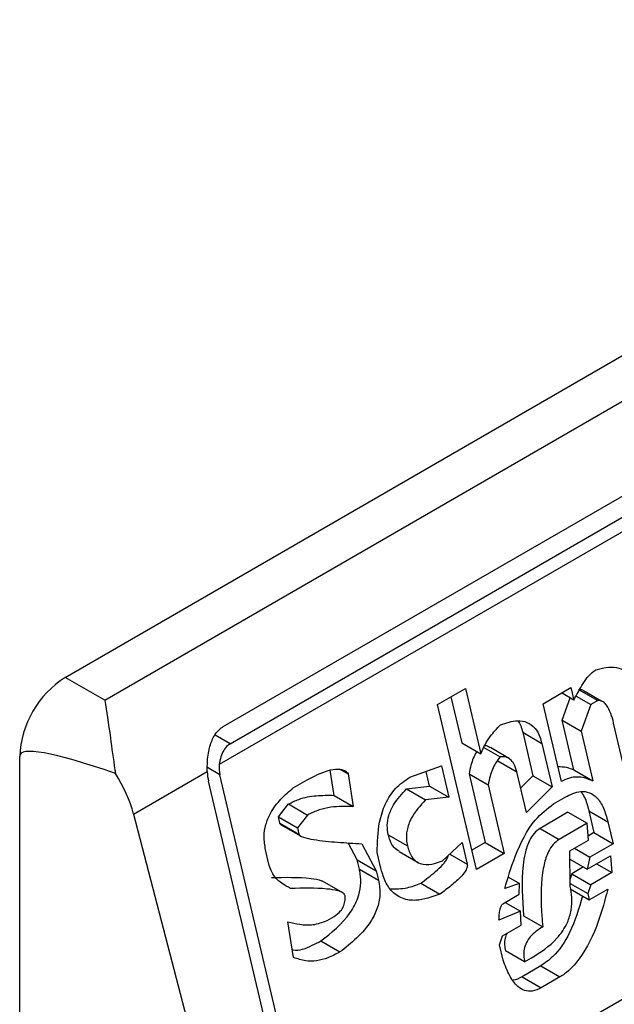
# Model space of a CAD drawing. Extents: x 0.4 to 10.6, y 0.4 to 8.1.
# Drawn here: x 3.8 to 3.8, y 6.6 to 6.6 of the extents above; entities that cross this region are included whole.
import ezdxf

# ---------------------------------------------------------------- set-up
doc = ezdxf.new("R2010")
doc.units = 0
doc.linetypes.add('SLD-SOLID', pattern=[0])
doc.layers.get('0').update_dxf_attribs({"linetype": 'CONTINUOUS'})

msp = doc.modelspace()

# ---------------------------------------------------------------- linework, layer by layer
at = {"color": 7, "linetype": 'SLD-SOLID'}
for p, q in [((3.790605127368593, 6.559808739528197), (3.813804168746104, 6.573201261047598)), ((3.791412454008066, 6.559342679779589), (3.814611495385578, 6.572735201298991)), ((3.793825154311791, 6.558806874430307), (3.814425903054558, 6.570699433539268)), ((3.793966065830333, 6.558457633975006), (3.814566814573563, 6.570350193084236)), ((3.814932601114464, 6.570264301413862), (3.793746190991914, 6.558033647186837)), ((3.795690793428341, 6.549641019497848), (3.816941115329214, 6.561908569209084)), ((3.791412454008066, 6.559342679779589), (3.790605127368593, 6.559808739528197)), ((3.798193315609517, 6.559255547243729), (3.798762225071278, 6.559583971684587)), ((3.798762225071278, 6.559583971684587), (3.799076388443215, 6.558252932916893)), ((3.800344004209568, 6.559272790314267), (3.800912913671964, 6.559601214756903)), ((3.800912913671964, 6.559601214756903), (3.800972754553956, 6.559347684007575)), ((3.801070051423329, 6.559565167607479), (3.801459278022855, 6.559340471874035)), ((3.801541051818113, 6.559321068495604), (3.801183355491402, 6.559527562189674)), ((3.798466348723246, 6.559413165904939), (3.7986871629705, 6.558477631538183)), ((3.800972754553956, 6.559347684007575), (3.800723246250653, 6.559491722084962)), ((3.800733130107191, 6.558938553090119), (3.800895388058736, 6.559392346734539)), ((3.8010191856749, 6.559430319368544), (3.801317050494173, 6.559258365669089)), ((3.801459278022855, 6.559340471874035), (3.801317050494173, 6.559258365669089)), ((3.798986206954843, 6.55589626625583), (3.798193315609517, 6.559255547243729)), ((3.800718009590363, 6.557688223686714), (3.800344004209568, 6.559272790314267)), ((3.801317050494173, 6.559258365669089), (3.801122356705992, 6.558713857357424)), ((3.801601222154437, 6.559286332899814), (3.801588170988357, 6.559293867177619)), ((3.800972493529281, 6.557924430536239), (3.800733130106726, 6.558938553090386)), ((3.800733130106726, 6.558938553090386), (3.801122356705992, 6.558713857357424)), ((3.801122356705992, 6.558713857357424), (3.801361720129084, 6.557699734802947)), ((3.802067800256709, 6.557675232201936), (3.801783556250186, 6.558879502489964)), ((3.799929703687525, 6.558690802130153), (3.800139146721316, 6.557803444731678)), ((3.799929703687525, 6.558690802130153), (3.80031893028739, 6.558466106397457)), ((3.7986871629705, 6.558477631538183), (3.799076388443215, 6.558252932916893)), ((3.799136833827593, 6.558382218521369), (3.799468094250331, 6.558190985949378)), ((3.799659638599314, 6.558153836238241), (3.799270411901604, 6.558378532028045)), ((3.80031893028739, 6.558466106397457), (3.800528373321284, 6.55757874899862)), ((3.789677165712322, 6.517481579792054), (3.789677165712785, 6.558201462799213)), ((3.799420634780005, 6.558108846751485), (3.799809861379211, 6.557884151018546)), ((3.796084717695545, 6.557407385841594), (3.796005767448321, 6.557918199516886)), ((3.796189906754861, 6.557948862189058), (3.796371751374136, 6.557843885525288)), ((3.797626723577644, 6.557776156508516), (3.79827296282418, 6.558005184656476)), ((3.798033338376737, 6.557596053738646), (3.797962722587858, 6.557895235056342)), ((3.79827296282418, 6.558005184656476), (3.7984225649764, 6.55737135800595)), ((3.800972493529281, 6.557924430536239), (3.801361720129084, 6.557699734802947)), ((3.791998679958529, 6.557024830540201), (3.793500260035791, 6.557891674268093)), ((3.795458803015005, 6.549507094283027), (3.793526576043591, 6.557693453441802)), ((3.795690793428341, 6.549641019497848), (3.793758566457281, 6.557827378656241)), ((3.795253949426173, 6.557558687264764), (3.795538404239016, 6.557722899532797)), ((3.796371751374136, 6.557843885525288), (3.796473944295453, 6.557182690108185)), ((3.798836765122769, 6.557843804888115), (3.799165889816734, 6.556449386429405)), ((3.798836765122769, 6.557843804888115), (3.799225991722587, 6.557619109154875)), ((3.800004344218567, 6.557060176197452), (3.799809861378991, 6.557884151017858)), ((3.800139146721316, 6.557803444731678), (3.799887652596564, 6.557554569216874)), ((3.80013914672223, 6.557803444731245), (3.800528373321284, 6.55757874899862)), ((3.797561777593465, 6.557539885068987), (3.798033338376861, 6.557596053738672)), ((3.797561777593465, 6.557539885068987), (3.797951004193257, 6.557315189335776)), ((3.798033338376861, 6.557596053738672), (3.7984225649764, 6.55737135800595)), ((3.799225991722587, 6.557619109154875), (3.799555116416457, 6.556224690697309)), ((3.800528373321284, 6.55757874899862), (3.800004344218567, 6.557060176197452)), ((3.796084717695545, 6.557407385841594), (3.796473944295453, 6.557182690108185)), ((3.7984225649764, 6.55737135800595), (3.797951004193257, 6.557315189335776)), ((3.800555765002581, 6.557234466811985), (3.800792810666568, 6.557371310360965)), ((3.794949427069779, 6.556968053752557), (3.79515655234494, 6.55723166245751)), ((3.79515655234494, 6.55723166245751), (3.795545778943815, 6.557006966723899)), ((3.801276755301259, 6.557091811077549), (3.801381476818152, 6.556648132378323)), ((3.801276755301259, 6.557091811077549), (3.80166598190129, 6.556867115344149)), ((3.791998679958529, 6.557024830540201), (3.794148164730228, 6.548750478906264)), ((3.79497934756199, 6.556841288159698), (3.794949427069779, 6.556968053752557)), ((3.794949427069779, 6.556968053752557), (3.79533865366963, 6.55674335801975)), ((3.795545778943815, 6.557006966723899), (3.79533865366963, 6.55674335801975)), ((3.800852601473318, 6.55706300927595), (3.800283692009826, 6.55673458483349)), ((3.800852601473318, 6.557063009276107), (3.801241828072955, 6.55683831354292)), ((3.79497934756199, 6.556841288159698), (3.795368574161196, 6.556616592426759)), ((3.794995436575446, 6.556815560652578), (3.795398513983005, 6.556582869018175)), ((3.79533865366963, 6.55674335801975), (3.795368574162485, 6.556616592427219)), ((3.800283692009826, 6.55673458483349), (3.800672918609662, 6.556509889100266)), ((3.801241828072955, 6.55683831354292), (3.800672918609662, 6.556509889100266)), ((3.801269219752834, 6.556494031356047), (3.801241828072063, 6.55683831354261)), ((3.80166598190129, 6.556867115344149), (3.80177070341801, 6.556423436645655)), ((3.797189877290388, 6.556605000624117), (3.797579106681914, 6.556380293060757)), ((3.800889946560253, 6.55627508160247), (3.801269219752734, 6.556494031356012)), ((3.801381476818152, 6.556648132378323), (3.80126242716208, 6.556579406474744)), ((3.80138147681828, 6.556648132378295), (3.80177070341801, 6.556423436645655)), ((3.79476468709775, 6.555979900189001), (3.794689886656676, 6.556296810823711)), ((3.796556069920177, 6.556095073589306), (3.796373669855404, 6.556439911181455)), ((3.796653466837002, 6.556422098302467), (3.796945296518074, 6.555870377855864)), ((3.798297615503898, 6.556074902682482), (3.798694377272954, 6.556447986701309)), ((3.798694377272954, 6.556447986701309), (3.79879909878949, 6.556004308001364)), ((3.799165889816734, 6.556449386429405), (3.798892856703075, 6.556291767767896)), ((3.799165889816629, 6.556449386430499), (3.799555116416457, 6.556224690697309)), ((3.800984726819307, 6.55632979708137), (3.801296612089773, 6.556149749547679)), ((3.80177070341801, 6.556423436645655), (3.801296612089773, 6.556149749547679)), ((3.796600950606139, 6.555904925419234), (3.796556069920177, 6.556095073589306)), ((3.796556069920177, 6.556095073589306), (3.796945296518074, 6.555870377855864)), ((3.797040114653483, 6.555925115199614), (3.796965313660237, 6.556242025325361)), ((3.797410043485474, 6.556264521708456), (3.797799588006844, 6.556039642442958)), ((3.799555116416457, 6.556224690697309), (3.798986206954843, 6.55589626625583)), ((3.800897321838563, 6.555559149124557), (3.800889946560253, 6.55627508160247)), ((3.800891649073454, 6.556109815365317), (3.801246673936595, 6.555904863874424)), ((3.801246673936595, 6.555904863874424), (3.8017207652637, 6.556178550971937)), ((3.801296612089773, 6.556149749547679), (3.801246673936595, 6.555904863874424)), ((3.8017207652637, 6.556178550971937), (3.801748157601087, 6.555834269163875)), ((3.796600950606139, 6.555904925419234), (3.796990177205476, 6.555680229686089)), ((3.801169332606774, 6.555949512073749), (3.800932248412855, 6.555812646281868)), ((3.80143627233109, 6.556014316697786), (3.801748157601087, 6.555834269163875)), ((3.796945296518074, 6.555870377855864), (3.796990177205476, 6.555680229686089)), ((3.79963840021636, 6.555738614417728), (3.799861906017077, 6.555609587265128)), ((3.800932248412855, 6.555812646281868), (3.800895761627545, 6.555710601814647)), ((3.800932248412664, 6.55581264628215), (3.801321475012483, 6.555587950548744)), ((3.801748157601087, 6.555834269163875), (3.801321475012483, 6.555587950548744)), ((3.796261589137273, 6.555421002106111), (3.795848124572111, 6.555659690118961)), ((3.797853394541692, 6.555619679874177), (3.798242621141743, 6.555394984140765)), ((3.799861906017077, 6.555609587265128), (3.799562491040188, 6.555508757841582)), ((3.799859377585471, 6.555392070642172), (3.799861906017077, 6.555609587265128)), ((3.800896755045627, 6.555614168807106), (3.801256577317982, 6.555406447830854)), ((3.800897271159253, 6.555504378189276), (3.801286497758952, 6.555279682456138)), ((3.801321475012483, 6.555587950548744), (3.801256577317982, 6.555406447830854)), ((3.801286497758952, 6.555279682456138), (3.8016657716842, 6.555498635205013)), ((3.799527513786498, 6.555200489748807), (3.799859377585471, 6.555392070642172)), ((3.801256577317982, 6.555406447830854), (3.801286497758952, 6.555279682456138)), ((3.799574884323703, 6.555227836177869), (3.799886769592948, 6.555047788644169)), ((3.795944647686273, 6.554860601599359), (3.796086875133581, 6.554942707757154)), ((3.799886769592948, 6.555047788644169), (3.799445127086889, 6.554864853015282)), ((3.799899201356505, 6.554766889443727), (3.799886769592948, 6.555047788644169)), ((3.799949088503944, 6.554957003993601), (3.800338315103942, 6.554732308260586)), ((3.795260902703167, 6.554105788954577), (3.795143749464957, 6.554830366879764)), ((3.799519928163045, 6.554547939689605), (3.799899201356505, 6.554766889443727)), ((3.799455030469225, 6.554366436972169), (3.799519928163045, 6.554547939689605)), ((3.79581480178296, 6.554442825324596), (3.796204028382628, 6.554218129590949)), ((3.799529831545483, 6.554049523646003), (3.799455030469225, 6.554366436972169)), ((3.799968945594689, 6.554014942761544), (3.799579718994466, 6.554239638495618)), ((3.799968945594689, 6.554014942761544), (3.800111172795632, 6.554097048777004)), ((3.80029823059667, 6.553934236340274), (3.799918957404183, 6.553715286586722)), ((3.80029823059667, 6.553934236340274), (3.800687457196661, 6.553709540607006)), ((3.799918957404183, 6.553715286586722), (3.80030818632386, 6.553490592192522)), ((3.800687457196661, 6.553709540607006), (3.80030818632386, 6.553490592192522))]:
    msp.add_line(p, q, dxfattribs=at)
at = {"color": 8, "linetype": 'SLD-SOLID'}
for p, q in [((3.793966065830333, 6.558457633975006), (3.793662850621271, 6.558632676389315)), ((3.793758566457281, 6.557827378656241), (3.7935037071563, 6.557974505798472)), ((3.798441859035778, 6.556210538121078), (3.79879909878949, 6.556004308001364))]:
    msp.add_line(p, q, dxfattribs=at)
at = {"color": 7, "linetype": 'SLD-SOLID'}
msp.add_arc((3.791691885009745, 6.558109781887616), 0.002016804213376481, 122.6054783731951, 177.3945214307915, dxfattribs=at)
for centre, major_axis, ratio, start_param, end_param in [((3.801211777619932, 6.552614074803093), (0.01152687035689093, -0.005622891397592866), 0.07514462162862774, 2.587872570231216, 3.178232343262564), ((3.79408335303642, 6.558014873958133), (7.00055527254051e-05, 0.0004703592813761759), 0.7086088122315989, 1.636170300418596, 2.083490302466664), ((3.79055512428231, 6.557240390060245), (-0.001124412412788267, 0.001620795570818956), 0.6252699489990197, 4.180792584985539, 4.656760216425481), ((3.79408335303642, 6.558014873958133), (0.0001200095189584083, 0.0008063301966449998), 0.7086088122309467, 1.828411886187955, 2.083490301037677)]:
    msp.add_ellipse(centre, major_axis=major_axis, ratio=ratio, start_param=start_param, end_param=end_param, dxfattribs=at)
for points, knots in [([(3.800972754553956, 6.559347684007576), (3.801033054738951, 6.559461968384062), (3.801124762457051, 6.559635778122508), (3.801274317707946, 6.559850685761205), (3.801370354276901, 6.559926759579897), (3.801419454200532, 6.559965653292249)], [0, 0, 0, 0, 0.4840946369343013, 0.736236787683391, 1, 1, 1, 1]), ([(3.801419454200532, 6.559965653292249), (3.801562911306735, 6.560000213949544), (3.801772923199875, 6.560050808508845), (3.802014623092339, 6.559954709897423), (3.802141240181422, 6.559814749571155), (3.802180132536059, 6.559689367723598), (3.802200335404562, 6.559624237365653)], [0, 0, 0, 0, 0.4518085136942873, 0.6614183417584244, 0.8241217127909602, 1, 1, 1, 1]), ([(3.801070051423329, 6.559565167607479), (3.801096660991358, 6.559564246375833), (3.80114871690014, 6.559562444183835), (3.801190740749163, 6.559527728155329), (3.801211283146885, 6.559510758018575)], [0, 0, 0, 0, 0.5111728649361664, 1, 1, 1, 1]), ([(3.791412454008066, 6.55934267977959), (3.791412794569964, 6.559340730781233), (3.791449249106163, 6.559132105472797), (3.791510599671453, 6.558698411506902), (3.791586972551499, 6.558133386982856), (3.791625806419064, 6.55787671800052), (3.791629508800446, 6.557852247441152)], [0, 0, 0, 0, 0.005366969342270351, 0.5744928572052733, 0.9594325823730153, 1, 1, 1, 1]), ([(3.801783556250186, 6.558879502489964), (3.801766393962927, 6.558944779274682), (3.801731977054946, 6.559075684034577), (3.801660924423632, 6.5592251734815), (3.801575824345207, 6.559315549284939), (3.801509066264781, 6.55934243555489), (3.801468982325534, 6.559340854618085), (3.801459278022855, 6.559340471874035)], [0, 0, 0, 0, 0.3024997146321109, 0.606626884019904, 0.7753281732220907, 0.9456070573029288, 1, 1, 1, 1]), ([(3.799475679821415, 6.558843536228268), (3.79959240872218, 6.558882560869409), (3.799775414867554, 6.558943743225307), (3.800022441321778, 6.558908456454198), (3.80018325280458, 6.558790870643612), (3.800275428819784, 6.558625405951416), (3.800306481452516, 6.558511693223647), (3.80031893028739, 6.558466106397457)], [0, 0, 0, 0, 0.3384209323566854, 0.5305722056739091, 0.7245953738639228, 0.8895917539804301, 1, 1, 1, 1]), ([(3.799832599475578, 6.558923925166627), (3.799852860567562, 6.558892291445503), (3.7998963792504, 6.558824345557999), (3.799918097078152, 6.558737314135606), (3.799929703687525, 6.558690802130153)], [0, 0, 0, 0, 0.4655722706174064, 1, 1, 1, 1]), ([(3.793500260035791, 6.557891674268093), (3.79350081692709, 6.55799020245866), (3.793501673663126, 6.558141780785665), (3.793543039527505, 6.558379182986256), (3.793613653255866, 6.558592129863419), (3.793724831583023, 6.558742335067554), (3.793806426719131, 6.558794826643021), (3.793825154311791, 6.558806874430307)], [0, 0, 0, 0, 0.2733500116531011, 0.4205287564298664, 0.67184455298214, 0.9246822563918811, 1, 1, 1, 1]), ([(3.799076388443215, 6.558252932916893), (3.799103791938213, 6.558315676559554), (3.79915857916938, 6.558441118604629), (3.799289924474394, 6.558646436791711), (3.799404238802466, 6.558767732302256), (3.799475679821415, 6.558843536228268)], [0, 0, 0, 0, 0.2728955224843239, 0.5455942782335697, 1, 1, 1, 1]), ([(3.793966065830333, 6.558457633975006), (3.793933340786585, 6.558433272218244), (3.793867957786182, 6.558384598646881), (3.79379856982476, 6.558261758366178), (3.79376015660297, 6.558140158656283), (3.793749874329118, 6.558061738879815), (3.793746190991914, 6.558033647186837)], [0, 0, 0, 0, 0.2749952386561909, 0.5494267307370719, 0.8385947204334886, 0.9999999999999999, 0.9999999999999999, 0.9999999999999999, 0.9999999999999999]), ([(3.798997154207095, 6.558298674588142), (3.79899453876559, 6.558294962798362), (3.798939388787887, 6.558216694894742), (3.798878463370417, 6.558059270954053), (3.798848388443127, 6.557903865712056), (3.798836765122769, 6.557843804888115)], [0, 0, 0, 0, 0.02963896714975364, 0.6249760792814142, 1, 1, 1, 1]), ([(3.799268461848814, 6.558374957051565), (3.799244207693381, 6.558391757745575), (3.799208084467153, 6.55841678006689), (3.799165661830413, 6.558414739524392), (3.799151722951432, 6.55841406905982)], [0, 0, 0, 0, 0.6714282738721298, 1, 1, 1, 1]), ([(3.799468094250331, 6.558190985949378), (3.799437190577551, 6.558149512000364), (3.799352144436539, 6.558035376721324), (3.799266861987905, 6.557835555244639), (3.799237384382304, 6.557679443890373), (3.799225991722587, 6.557619109154875)], [0, 0, 0, 0, 0.2593605404706011, 0.713753774674744, 1, 1, 1, 1]), ([(3.799809862776148, 6.557884145103176), (3.799792852624594, 6.557942480203546), (3.799763491106271, 6.558043173434468), (3.799680630230029, 6.55814787661088), (3.799581060499906, 6.558199022496222), (3.799506722620044, 6.558193734015317), (3.799468094250331, 6.558190985949378)], [0, 0, 0, 0, 0.3083353587041086, 0.5322230231598172, 0.7569279344789804, 1, 1, 1, 1]), ([(3.795538404239016, 6.557722899532797), (3.795678808624172, 6.557796715013665), (3.795884057334524, 6.557904621417266), (3.796130986091513, 6.557949030817034), (3.796259648530752, 6.557934217655606), (3.796333940106248, 6.557900324988402), (3.796363104584862, 6.557856792263716), (3.796371751374136, 6.557843885525288)], [0, 0, 0, 0, 0.4979578073831942, 0.7279345133158326, 0.8396056182317984, 0.952445698133844, 1, 1, 1, 1]), ([(3.80064614779261, 6.557992684029702), (3.800705753595301, 6.557992605532439), (3.800819388535086, 6.557992455882049), (3.800923156003467, 6.557946351455753), (3.800972493529281, 6.557924430536239)], [0, 0, 0, 0, 0.5245376360795869, 1, 1, 1, 1]), ([(3.796965313660237, 6.556242025325361), (3.796968968587536, 6.55645009387657), (3.796974907411319, 6.556788180617923), (3.797119929386021, 6.557244246598099), (3.797335018386074, 6.557576383776816), (3.7975266747222, 6.557707638587913), (3.797626723577644, 6.557776156508516)], [0, 0, 0, 0, 0.3401866147330901, 0.5527629397078979, 0.7665323416972141, 0.9999999999999999, 0.9999999999999999, 0.9999999999999999, 0.9999999999999999]), ([(3.801361720129084, 6.557699734802947), (3.801304649770354, 6.557722852710714), (3.801154617221215, 6.557783627493109), (3.800928519000528, 6.557789070057581), (3.800773550327158, 6.557714830961594), (3.800718009590363, 6.557688223686714)], [0, 0, 0, 0, 0.2825803848623135, 0.7428769753936135, 1, 1, 1, 1]), ([(3.794689886656676, 6.556296810823711), (3.794674532265869, 6.556386669388989), (3.794646096297103, 6.556553085327459), (3.794686976701072, 6.556815397978635), (3.794800168569053, 6.557085908603541), (3.794996191255766, 6.557342613562489), (3.795168537117189, 6.557487087773688), (3.795253949426173, 6.557558687264764)], [0, 0, 0, 0, 0.1843392561692064, 0.3413919442968872, 0.4981158269753286, 0.7512729014407968, 1, 1, 1, 1]), ([(3.797189877290144, 6.556605000624169), (3.7971794074859, 6.556668262388931), (3.797158418996092, 6.556795081274376), (3.797197145692032, 6.55701295184712), (3.797322634276637, 6.557284419020214), (3.797467030781988, 6.557438671311968), (3.797561777593465, 6.557539885068987)], [0, 0, 0, 0, 0.1828270974969952, 0.3665077763946387, 0.5843294951143565, 1, 1, 1, 1]), ([(3.79515655234494, 6.55723166245751), (3.795225753308758, 6.557265570094848), (3.795410940106851, 6.557356309391571), (3.795725927208459, 6.557411413958122), (3.795964164509732, 6.557408739284056), (3.796084717695545, 6.557407385841594)], [0, 0, 0, 0, 0.2276345250531872, 0.6091664986171448, 0.9999999999999999, 0.9999999999999999, 0.9999999999999999, 0.9999999999999999]), ([(3.797951004193257, 6.557315189335777), (3.797842930331144, 6.557199214025955), (3.797681731360923, 6.557026229548958), (3.79756614065523, 6.556718439829558), (3.797552358333138, 6.556521945930716), (3.797571314108356, 6.556421559624263), (3.797579105286301, 6.556380298975835)], [0, 0, 0, 0, 0.4723083576518706, 0.7044776543782599, 0.878534791881261, 1, 1, 1, 1]), ([(3.800792810666568, 6.557371310360965), (3.800899411242335, 6.557422987261515), (3.801065273768949, 6.557503392655493), (3.80129320599452, 6.557476019017108), (3.801458288760559, 6.557360975970072), (3.801588135984358, 6.557149121870514), (3.801639279609296, 6.556963847721494), (3.80166598190129, 6.556867115344149)], [0, 0, 0, 0, 0.2819206380799257, 0.4386474369413805, 0.595945225699579, 0.7890413794817831, 1, 1, 1, 1]), ([(3.80111368012049, 6.557484768797391), (3.801138955006923, 6.55744890993304), (3.801216166935422, 6.557339365145261), (3.80125238979148, 6.557191364530992), (3.801276755301259, 6.557091811077549)], [0, 0, 0, 0, 0.3273443226236307, 1, 1, 1, 1]), ([(3.796473944295453, 6.557182690108185), (3.796322581877239, 6.557183503345684), (3.796093155692521, 6.557184736002902), (3.79577971012794, 6.557119850951173), (3.795624298705211, 6.557044856681257), (3.795545778943815, 6.557006966723899)], [0, 0, 0, 0, 0.4896196328758898, 0.7421364276521535, 1, 1, 1, 1]), ([(3.799562491040188, 6.555508757841582), (3.799628807505541, 6.555726726721683), (3.799779857120416, 6.55622319641768), (3.800098301965845, 6.556876804012416), (3.800426789940171, 6.557133628977686), (3.800555765002581, 6.557234466811985)], [0, 0, 0, 0, 0.3221977782251447, 0.7338728030017869, 1, 1, 1, 1]), ([(3.795010057510585, 6.556808560816812), (3.795005293900676, 6.556811110923889), (3.794996174914413, 6.55681599259805), (3.794986103630261, 6.556826624231698), (3.794980855859414, 6.556835608793452), (3.794979569362939, 6.556840453499684), (3.794979346292738, 6.556841293540534)], [0, 0, 0, 0, 0.3756807901273027, 0.7191663528295584, 0.951305254778982, 1, 1, 1, 1]), ([(3.800283692009826, 6.55673458483349), (3.800241169288563, 6.556703934737568), (3.800156160539221, 6.556642660993925), (3.800045693824639, 6.556463305530939), (3.79997359031766, 6.556237984843443), (3.799892080648358, 6.555718774727075), (3.799923535159157, 6.555298462026026), (3.799949088503944, 6.554957003993601)], [0, 0, 0, 0, 0.09515467788561577, 0.1902272460683564, 0.3329095409461696, 0.4580620689565664, 0.9999999999999999, 0.9999999999999999, 0.9999999999999999, 0.9999999999999999]), ([(3.795368574162119, 6.556616592427008), (3.795369901797975, 6.556613032140843), (3.7953742213877, 6.556601448410658), (3.795403825417361, 6.556576088025117), (3.795500375811005, 6.556538208784935), (3.795757652588615, 6.55648934725819), (3.796156867481542, 6.556450353398891), (3.796487827207196, 6.556431522728134), (3.796653466837002, 6.556422098302467)], [0, 0, 0, 0, 0.007035241832844192, 0.02288982946718226, 0.0818308145905841, 0.2437335225889666, 0.6215016824034101, 1, 1, 1, 1]), ([(3.79741419991435, 6.556271049279865), (3.797376825004628, 6.556292597783203), (3.797297945276065, 6.55633807588889), (3.797228064315034, 6.556468153404006), (3.79720112871591, 6.556564679956581), (3.797189877290162, 6.556605000624181)], [0, 0, 0, 0, 0.3439802659980848, 0.725970182000976, 1, 1, 1, 1]), ([(3.800672918609662, 6.556509889100266), (3.800630394009474, 6.556479237816641), (3.80054538150391, 6.556417961698624), (3.800434947641885, 6.556238627000118), (3.800370071782861, 6.556036293275642), (3.800291451340823, 6.555592504671885), (3.800301307854761, 6.555162232205331), (3.800332235456038, 6.554802937293204), (3.800338315103942, 6.554732308260586)], [0, 0, 0, 0, 0.0951329481735983, 0.1901838053799184, 0.3328335170215406, 0.4207788681999552, 0.886138581900516, 1, 1, 1, 1]), ([(3.797579105286315, 6.556380298975842), (3.797604129805653, 6.556300483878279), (3.797646507581258, 6.556165320990677), (3.797771167099145, 6.556044111296157), (3.797930430282503, 6.555987403461089), (3.798112252793261, 6.556005239268715), (3.798242840161756, 6.556054316895239), (3.798297615503898, 6.556074902682482)], [0, 0, 0, 0, 0.2297364874698285, 0.3890472853086829, 0.5479662922892721, 0.8103928328992211, 1, 1, 1, 1]), ([(3.797853394541692, 6.555619679874177), (3.797954876725373, 6.555695225377664), (3.798108782370262, 6.55580979602456), (3.798272453060684, 6.555963555739129), (3.798353321615596, 6.556059779033893), (3.798389267457308, 6.556118767877222), (3.79840800155366, 6.556162454349254), (3.798409189534477, 6.556177627078545), (3.798409374732272, 6.556179992399573)], [0, 0, 0, 0, 0.4950310048392084, 0.7507531201596372, 0.8455552577181901, 0.949303702557437, 0.9920968063027282, 1, 1, 1, 1]), ([(3.795198744062907, 6.55551028580589), (3.795139040581211, 6.555543227574495), (3.794995285001699, 6.555622545612594), (3.794832014654343, 6.555776597399072), (3.79477975254189, 6.555934408461987), (3.79476468709775, 6.555979900189001)], [0, 0, 0, 0, 0.3357929963540942, 0.8085310171986653, 1, 1, 1, 1]), ([(3.79581480178296, 6.554442825324596), (3.796030487790462, 6.554611567131206), (3.796324722266592, 6.554841761280766), (3.796570731769702, 6.555284016342612), (3.796635787498849, 6.555563013293548), (3.796630430812718, 6.555764175785263), (3.796607729915865, 6.555872558435644), (3.796600950606139, 6.555904925419234)], [0, 0, 0, 0, 0.4988919928583738, 0.6805783363693386, 0.812251919486456, 0.9439316254080495, 1, 1, 1, 1]), ([(3.798242621141743, 6.555394984140765), (3.798078538953966, 6.555337007565109), (3.797821117000642, 6.555246050444445), (3.797471643771076, 6.555288497478509), (3.797242520803721, 6.555449467453323), (3.797106045422518, 6.555685941415534), (3.797059855045385, 6.55585350395801), (3.797040114653483, 6.555925115199614)], [0, 0, 0, 0, 0.333826710846104, 0.5237273170364156, 0.7154870277427677, 0.8784076268210029, 1, 1, 1, 1]), ([(3.79879909878949, 6.556004308001364), (3.798800537275696, 6.555994253470808), (3.798803407241136, 6.555974193386054), (3.798795761216149, 6.555934173133847), (3.798762742786928, 6.555858760258818), (3.798653795683251, 6.555726311012261), (3.798472381691808, 6.555565832212092), (3.798319575087073, 6.555452206466951), (3.798242621141743, 6.555394984140765)], [0, 0, 0, 0, 0.03321058901781674, 0.06625940680606046, 0.1249335787074648, 0.2937216086317382, 0.6443157099718977, 1, 1, 1, 1]), ([(3.794809517463081, 6.555734981539212), (3.79508025442044, 6.555739432442095), (3.795422727314929, 6.55574506268042), (3.795770947664939, 6.555698902790008), (3.795841333231871, 6.555662007019239), (3.795847595270818, 6.555658724488977)], [0, 0, 0, 0, 0.774688826781281, 0.9799545929161841, 1, 1, 1, 1]), ([(3.796311488983114, 6.555360450726338), (3.796308256833403, 6.555369109713832), (3.796299854805048, 6.555391618899654), (3.796251650788528, 6.555433775607245), (3.796130301180354, 6.555476993453783), (3.795771994834529, 6.555525560616221), (3.795446595864461, 6.555516890052139), (3.795198744062907, 6.55551028580589)], [0, 0, 0, 0, 0.01961354755555402, 0.05098575172777126, 0.1545205411968237, 0.3560102326157181, 1, 1, 1, 1]), ([(3.796990177205476, 6.555680229686089), (3.797005116591257, 6.555592065972641), (3.797035105966612, 6.555415085825395), (3.796981495244071, 6.555119713474895), (3.796821349122413, 6.554793867528629), (3.796550714224087, 6.554486030997182), (3.796319572664236, 6.554307416408649), (3.796204028382628, 6.554218129590949)], [0, 0, 0, 0, 0.1482271075142798, 0.2975516149207583, 0.4578500743380394, 0.7289871898189798, 1, 1, 1, 1]), ([(3.797227639704575, 6.555507239294648), (3.797343510211742, 6.555504683739311), (3.797552510115666, 6.555500074189966), (3.797760648869471, 6.555582812198006), (3.797853394541692, 6.555619679874177)], [0, 0, 0, 0, 0.5544045953705867, 1, 1, 1, 1]), ([(3.800111168156218, 6.554097046098797), (3.800291790997481, 6.554212391654269), (3.800568053920412, 6.554388812864782), (3.800835039388208, 6.554767071487007), (3.80092885804537, 6.555068553764595), (3.800941824582905, 6.555327655550864), (3.800911787427935, 6.555483902282396), (3.800897321838563, 6.555559149124557)], [0, 0, 0, 0, 0.3949846013782222, 0.6041295758938031, 0.7393522565014351, 0.8744746887044119, 1, 1, 1, 1]), ([(3.8016657716842, 6.555498635205013), (3.801605969154592, 6.555276450542591), (3.801470400188165, 6.554772770426739), (3.801177566437327, 6.554153820532329), (3.800864508723028, 6.553819907577014), (3.800719598028628, 6.553729575939716), (3.800687457196661, 6.553709540607006)], [0, 0, 0, 0, 0.3159938827017036, 0.7163403347069732, 0.937084991030348, 1, 1, 1, 1]), ([(3.796086875133581, 6.554942707757154), (3.796133827689361, 6.554974340051984), (3.796206082873113, 6.555023018920205), (3.796277535454167, 6.555137580686063), (3.79631055647722, 6.555246637126809), (3.796311169063214, 6.555321404071892), (3.796311488983114, 6.555360450726338)], [0, 0, 0, 0, 0.3744785122125427, 0.5762841502744143, 0.7787165658630588, 1, 1, 1, 1]), ([(3.801148213846661, 6.555359512059454), (3.801073615423061, 6.555103181539435), (3.800939382755586, 6.55464193949441), (3.800610715085692, 6.554154347046864), (3.800381200807192, 6.55399267966244), (3.80029823059667, 6.553934236340274)], [0, 0, 0, 0, 0.4440479123815134, 0.7990213852858078, 1, 1, 1, 1]), ([(3.799445127086889, 6.554864853015282), (3.799447275549036, 6.55490429749223), (3.799451203395897, 6.554976410405748), (3.799464709040816, 6.55507194684172), (3.799482455247535, 6.555138073043642), (3.799501845757851, 6.555176222765946), (3.799516164455906, 6.555193144354482), (3.799525001951767, 6.555198864065563), (3.799527513786498, 6.555200489748807)], [0, 0, 0, 0, 0.3317476993704797, 0.6065055238676075, 0.8027729077934392, 0.8946443015561351, 0.9700553067804265, 1, 1, 1, 1]), ([(3.795143749464957, 6.554830366879764), (3.795223509797608, 6.554812609681837), (3.795390998467697, 6.554775321353586), (3.795661165979366, 6.554753736039914), (3.795848614849564, 6.55482439960618), (3.795944647686273, 6.554860601599359)], [0, 0, 0, 0, 0.3071869017391203, 0.6450615729787932, 1, 1, 1, 1]), ([(3.800338315103942, 6.554732308260586), (3.800248839841776, 6.554674335388955), (3.800124492389948, 6.554593768104906), (3.800002113334033, 6.554416301737827), (3.799954456973873, 6.554278761632708), (3.799945492056598, 6.554138711536404), (3.799961089326464, 6.554056401781045), (3.799968945594689, 6.554014942761544)], [0, 0, 0, 0, 0.402347608843843, 0.5591590200156725, 0.7173324556134918, 0.8576217462399436, 1, 1, 1, 1]), ([(3.799604532096584, 6.554596780500834), (3.799591437856277, 6.554563947401379), (3.799562053036007, 6.554490266553636), (3.799556889683389, 6.554363065112117), (3.799572071824552, 6.554280982901727), (3.799579718994466, 6.554239638495618)], [0, 0, 0, 0, 0.2851659024948641, 0.6399415770043183, 1, 1, 1, 1]), ([(3.795235715253358, 6.554261570138284), (3.795240265659451, 6.554260674010708), (3.795370566200802, 6.554235013464004), (3.795574009438444, 6.554318166934224), (3.795757245685385, 6.554413028486603), (3.79581480178296, 6.554442825324596)], [0, 0, 0, 0, 0.02421862702567099, 0.6934985907388177, 1, 1, 1, 1]), ([(3.796204028382628, 6.554218129590949), (3.796122310381215, 6.554175722472462), (3.795894437418702, 6.554057469020905), (3.795562021308017, 6.554003026832747), (3.795340910292162, 6.554078484930597), (3.795260902703167, 6.554105788954577)], [0, 0, 0, 0, 0.2629746036221964, 0.7333121338839845, 1, 1, 1, 1]), ([(3.80030818632386, 6.553490592192522), (3.800247047810589, 6.553461690741214), (3.800134196861046, 6.553408343741939), (3.799966262525895, 6.553424702662753), (3.799802519060357, 6.553525428132581), (3.799648623438627, 6.553737875854271), (3.79957130539104, 6.553940717968776), (3.799529831545483, 6.554049523646003)], [0, 0, 0, 0, 0.1787248616443461, 0.3298946811851216, 0.4808008049867754, 0.7214985646986416, 1, 1, 1, 1]), ([(3.799918957404183, 6.553715286586722), (3.799857308597163, 6.553678938424874), (3.799794962484928, 6.553642179131586), (3.799733468246858, 6.55364765247406), (3.799732780469362, 6.553647713690232)], [0, 0, 0, 0, 0.9888155782174525, 1, 1, 1, 1])]:
    msp.add_open_spline(points, degree=3, knots=knots, dxfattribs=at)

doc.saveas('drawing.dxf')
